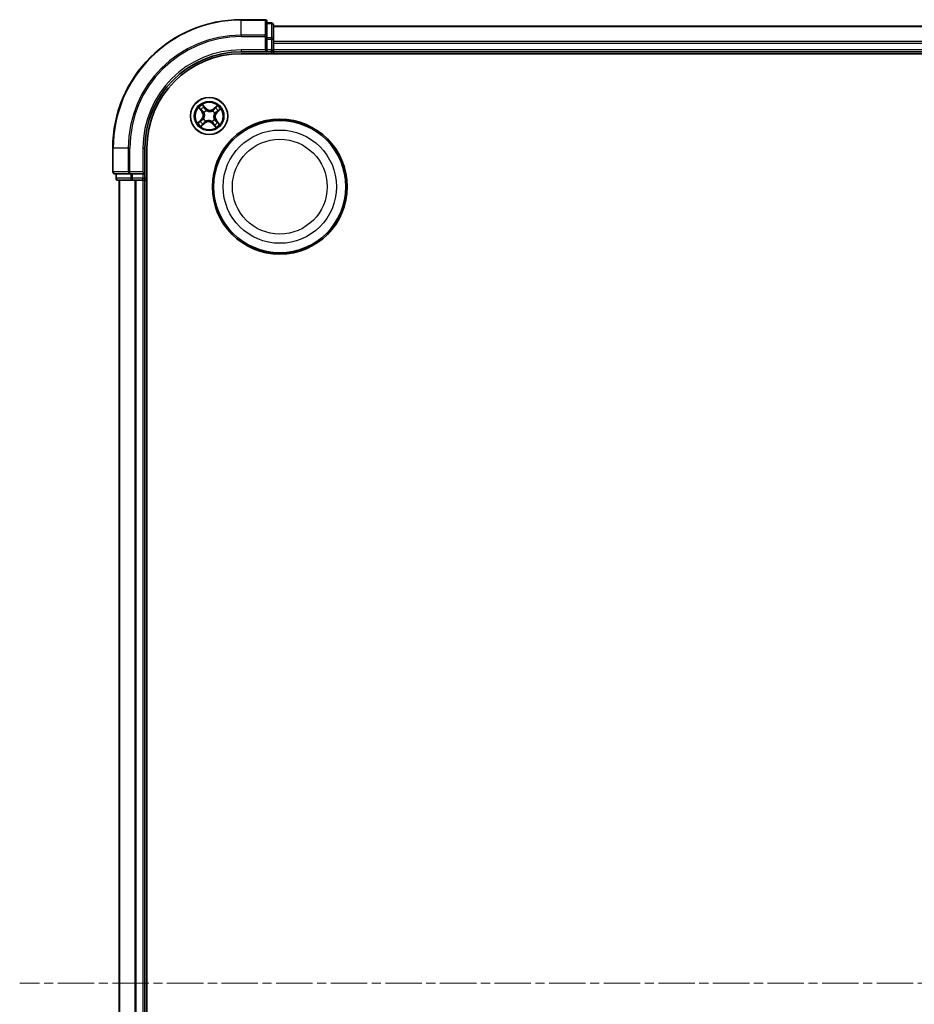
# Model space of a CAD drawing. Units: millimetres. Extents: x 0 to 7284, y 0 to 1405.
# Drawn here: x 1603 to 1743, y 823 to 977 of the extents above; entities that cross this region are included whole.
import ezdxf

# ---------------------------------------------------------------- set-up
doc = ezdxf.new("R2010")
doc.units = ezdxf.units.MM
doc.linetypes.add('CHAIN', pattern=[0.3543, 0.2362, -0.0295, 0.0591, -0.0295])
for name, color, linetype, lineweight in [('Centerline (ISO)', 131, 'Continuous', 18), ('Visible (ISO)', 7, 'Continuous', 35), ('Visible Narrow (ISO)', 7, 'Continuous', 25)]:
    doc.layers.add(name, color=color, linetype=linetype, lineweight=lineweight)

msp = doc.modelspace()

# ---------------------------------------------------------------- linework, layer by layer
at = {"layer": 'Centerline (ISO)', "linetype": 'CHAIN', "ltscale": 23.990969}
msp.add_line((2065.47835, 826.55376), (1603.37889, 826.55376), dxfattribs=at)
at = {"layer": 'Visible (ISO)'}
for p, q in [((1641.57528, 976.55376), (1637.87528, 976.55376)), ((1641.87528, 973.91325), (1641.87528, 976.25376)), ((1642.57528, 976.05376), (1641.87528, 976.05376)), ((1642.87528, 973.5124), (1642.87528, 975.75376)), ((2022.87528, 975.55376), (1642.87528, 975.55376)), ((1641.87528, 973.5124), (1641.87528, 973.91325)), ((1641.87528, 973.5124), (1641.87528, 971.85376)), ((1642.87528, 973.13686), (1642.87528, 973.5124)), ((1642.87528, 972.91325), (1642.87528, 973.13686)), ((1642.87528, 971.85376), (1642.87528, 972.91325)), ((1637.87528, 971.55376), (1641.87528, 971.55376)), ((1637.87528, 971.25376), (2027.87528, 971.25376)), ((1641.57528, 971.85376), (1641.87528, 971.55376)), ((1641.87528, 971.55376), (1641.87528, 971.85376)), ((1641.87528, 971.55376), (1642.57528, 971.55376)), ((1642.87528, 971.55376), (1642.87528, 971.85376)), ((1642.87528, 971.25376), (1642.87528, 971.55376)), ((1642.87528, 971.55376), (2022.87528, 971.55376)), ((1617.87528, 956.55376), (1617.87528, 952.85376)), ((1622.87528, 952.55376), (1622.87528, 956.55376)), ((1623.17528, 696.55376), (1623.17528, 956.55376)), ((1618.17528, 952.55376), (1620.51579, 952.55376)), ((1618.37528, 952.55376), (1618.37528, 951.85376)), ((1620.51579, 952.55376), (1620.91665, 952.55376)), ((1622.57528, 952.55376), (1620.91665, 952.55376)), ((1622.87528, 952.55376), (1622.57528, 952.85376)), ((1622.57528, 952.55376), (1622.87528, 952.55376)), ((1622.87528, 951.85376), (1622.87528, 952.55376)), ((1618.67528, 951.55376), (1620.91665, 951.55376)), ((1618.87528, 951.55376), (1618.87528, 701.55376)), ((1620.91665, 951.55376), (1621.29219, 951.55376)), ((1621.29219, 951.55376), (1621.51579, 951.55376)), ((1621.51579, 951.55376), (1622.57528, 951.55376)), ((1622.57528, 951.55376), (1622.87528, 951.55376)), ((1622.87528, 951.55376), (1623.17528, 951.55376)), ((1622.87528, 701.55376), (1622.87528, 951.55376))]:
    msp.add_line(p, q, dxfattribs=at)
for centre, radius in [((1632.87528, 961.55376), 2.9), ((1643.87528, 950.55376), 10.5), ((1643.87528, 950.55376), 10.3)]:
    msp.add_circle(centre, radius, dxfattribs=at)
for centre, radius, start, end in [((1637.87528, 956.55376), 20, 90, 180), ((1641.57528, 976.25376), 0.3, 0, 90), ((1642.57528, 975.75376), 0.3, 0, 90), ((1637.87528, 956.55376), 15, 90, 180), ((1637.87528, 956.55376), 14.7, 90, 180), ((1642.57528, 971.85376), 0.3, 270, 0), ((1618.17528, 952.85376), 0.3, 180, 270), ((1618.67528, 951.85376), 0.3, 180, 270), ((1622.57528, 951.85376), 0.3, 270, 0)]:
    msp.add_arc(centre, radius, start, end, dxfattribs=at)
at = {"layer": 'Visible Narrow (ISO)'}
for p, q in [((1637.87528, 976.48423), (1637.87528, 976.55376)), ((1637.87528, 976.48423), (1641.57528, 976.48423)), ((1637.87528, 974.14372), (1637.87528, 976.48423)), ((1641.57528, 976.48423), (1641.57528, 976.55376)), ((1641.57528, 976.48423), (1641.57528, 974.14372)), ((1641.87528, 975.98423), (1642.57528, 975.98423)), ((1642.57528, 975.98423), (1642.57528, 976.05376)), ((1642.57528, 975.98423), (1642.57528, 973.74286)), ((1642.87528, 975.48423), (2022.87528, 975.48423)), ((1641.57528, 974.14372), (1637.87528, 974.14372)), ((1637.87528, 974.14372), (1637.87528, 973.91325)), ((1637.87528, 973.91325), (1641.57528, 973.91325)), ((1641.57528, 973.91325), (1641.57528, 974.14372)), ((1641.57528, 973.91325), (1641.57528, 971.85376)), ((1641.57528, 973.91325), (1641.87528, 973.91325)), ((1642.57528, 973.74286), (1641.87528, 973.74286)), ((1641.87528, 973.5124), (1642.57528, 973.5124)), ((1642.57528, 973.5124), (1642.57528, 973.74286)), ((1642.57528, 973.5124), (1642.57528, 971.85376)), ((1642.57528, 973.5124), (1642.87528, 973.5124)), ((2022.87528, 973.14372), (1642.87528, 973.14372)), ((1642.87528, 972.91325), (2022.87528, 972.91325)), ((1637.87528, 971.85376), (1637.87528, 971.55376)), ((1641.57528, 971.85376), (1637.87528, 971.85376)), ((1642.57528, 971.85376), (1641.87528, 971.85376)), ((1642.57528, 971.55376), (1642.57528, 971.85376)), ((1642.57528, 971.85376), (1642.87528, 971.85376)), ((1642.57528, 971.55376), (1642.57528, 971.25376)), ((2022.87528, 971.85376), (1642.87528, 971.85376)), ((1631.24482, 962.81291), (1631.75009, 962.21915)), ((1632.35629, 962.75353), (1631.8306, 963.32929)), ((1631.98902, 963.0819), (1632.3195, 962.71995)), ((1634.13443, 963.18423), (1633.54067, 962.67895)), ((1633.57295, 962.64102), (1633.94622, 962.95866)), ((1631.78802, 962.25143), (1631.47038, 962.62471)), ((1631.78802, 962.25143), (1631.75009, 962.21915)), ((1631.78802, 962.25143), (1631.84335, 962.29851)), ((1632.0885, 962.08168), (1632.0708, 962.09356)), ((1632.3195, 962.71995), (1632.26586, 962.67097)), ((1632.3195, 962.71995), (1632.35629, 962.75353)), ((1632.44066, 962.4196), (1632.45022, 962.40055)), ((1633.4032, 962.34054), (1633.41508, 962.35824)), ((1633.57295, 962.64102), (1633.54067, 962.67895)), ((1633.57295, 962.64102), (1633.62003, 962.5857)), ((1633.74112, 961.98838), (1633.72207, 961.97882)), ((1634.04146, 962.10954), (1633.99248, 962.16319)), ((1634.40342, 962.44002), (1634.04146, 962.10954)), ((1634.04146, 962.10954), (1634.07505, 962.07276)), ((1634.07505, 962.07276), (1634.65081, 962.59844)), ((1631.67551, 961.03477), (1631.09975, 960.50908)), ((1631.34714, 960.66751), (1631.7091, 960.99798)), ((1631.61613, 959.9233), (1632.20989, 960.42857)), ((1631.7091, 960.99798), (1631.67551, 961.03477)), ((1631.7091, 960.99798), (1631.75808, 960.94434)), ((1632.17761, 960.46651), (1631.80434, 960.14886)), ((1632.00944, 961.11914), (1632.02849, 961.1287)), ((1632.17761, 960.46651), (1632.13053, 960.52183)), ((1632.17761, 960.46651), (1632.20989, 960.42857)), ((1632.34736, 960.76698), (1632.33548, 960.74928)), ((1633.3099, 960.68792), (1633.30034, 960.70697)), ((1633.43106, 960.38758), (1633.39427, 960.35399)), ((1633.39427, 960.35399), (1633.91996, 959.77823)), ((1633.43106, 960.38758), (1633.4847, 960.43656)), ((1633.76154, 960.02562), (1633.43106, 960.38758)), ((1633.66206, 961.02584), (1633.67976, 961.01397)), ((1633.96254, 960.85609), (1633.90721, 960.80901)), ((1633.96254, 960.85609), (1634.00047, 960.88837)), ((1633.96254, 960.85609), (1634.28018, 960.48282)), ((1634.50574, 960.29462), (1634.00047, 960.88837)), ((1617.94481, 956.55376), (1617.87528, 956.55376)), ((1617.94481, 952.85376), (1617.94481, 956.55376)), ((1620.28533, 956.55376), (1617.94481, 956.55376)), ((1620.28533, 956.55376), (1620.28533, 952.85376)), ((1620.28533, 956.55376), (1620.51579, 956.55376)), ((1620.51579, 952.85376), (1620.51579, 956.55376)), ((1622.57528, 956.55376), (1622.87528, 956.55376)), ((1622.57528, 956.55376), (1622.57528, 952.85376)), ((1617.87528, 952.85376), (1617.94481, 952.85376)), ((1620.28533, 952.85376), (1617.94481, 952.85376)), ((1618.44481, 951.85376), (1618.44481, 952.55376)), ((1620.28533, 952.85376), (1620.51579, 952.85376)), ((1622.57528, 952.85376), (1620.51579, 952.85376)), ((1620.51579, 952.55376), (1620.51579, 952.85376)), ((1620.68618, 952.55376), (1620.68618, 951.85376)), ((1620.91665, 951.85376), (1620.91665, 952.55376)), ((1622.57528, 952.55376), (1622.57528, 951.85376)), ((1618.37528, 951.85376), (1618.44481, 951.85376)), ((1620.68618, 951.85376), (1618.44481, 951.85376)), ((1618.94481, 701.55376), (1618.94481, 951.55376)), ((1620.68618, 951.85376), (1620.91665, 951.85376)), ((1622.57528, 951.85376), (1620.91665, 951.85376)), ((1620.91665, 951.55376), (1620.91665, 951.85376)), ((1621.28533, 951.55376), (1621.28533, 701.55376)), ((1621.51579, 701.55376), (1621.51579, 951.55376)), ((1622.57528, 951.85376), (1622.87528, 951.85376)), ((1622.57528, 951.55376), (1622.57528, 951.85376)), ((1622.57528, 951.55376), (1622.57528, 701.55376)), ((1623.17528, 951.85376), (1622.87528, 951.85376))]:
    msp.add_line(p, q, dxfattribs=at)
for centre, radius in [((1632.87528, 961.55376), 2.86769), ((1632.87528, 961.55376), 2.30915), ((1632.87528, 961.55376), 2.14146), ((1643.87528, 950.55376), 8.82069), ((1643.87528, 950.55376), 7.38395)]:
    msp.add_circle(centre, radius, dxfattribs=at)
for centre, radius, start, end in [((1637.87528, 956.55376), 19.93047, 90, 180), ((1637.87528, 956.55376), 17.58995, 90, 180), ((1637.87528, 956.55376), 17.35949, 90, 180), ((1637.87528, 956.55376), 15.3, 90, 180), ((1632.87528, 961.55376), 2.06006, 120.4715521, 142.3223887), ((1632.87528, 961.55376), 1.61218, 121.0894496, 141.7044913), ((1632.87528, 961.55376), 1.61218, 31.0894496, 51.7044913), ((1632.87528, 961.55376), 2.06006, 30.4715521, 52.3223887), ((1631.09957, 961.66558), 0.85418, 312.3969704, 40.3969704), ((1631.09957, 961.66558), 0.90399, 312.3969704, 40.3969704), ((1632.87528, 961.55376), 0.9688, 116.6550145, 146.1389264), ((1632.87528, 961.55376), 0.94748, 116.6550145, 146.1389264), ((1632.98709, 963.32948), 0.90399, 222.3969704, 310.3969704), ((1632.98709, 963.32948), 0.85418, 222.3969704, 310.3969704), ((1632.87528, 961.55376), 0.94748, 26.6550145, 56.1389264), ((1632.87528, 961.55376), 0.9688, 26.6550145, 56.1389264), ((1634.65099, 961.44195), 0.90399, 132.3969704, 220.3969704), ((1634.65099, 961.44195), 0.85418, 132.3969704, 220.3969704), ((1632.87528, 961.55376), 2.06006, 210.4715521, 232.3223887), ((1632.87528, 961.55376), 1.61218, 211.0894496, 231.7044913), ((1632.87528, 961.55376), 0.9688, 206.6550145, 236.1389264), ((1632.87528, 961.55376), 0.94748, 206.6550145, 236.1389264), ((1632.76347, 959.77805), 0.90399, 42.3969704, 130.3969704), ((1632.76347, 959.77805), 0.85418, 42.3969704, 130.3969704), ((1632.87528, 961.55376), 0.94748, 296.6550145, 326.1389264), ((1632.87528, 961.55376), 0.9688, 296.6550145, 326.1389264), ((1632.87528, 961.55376), 1.61218, 301.0894496, 321.7044913), ((1632.87528, 961.55376), 2.06006, 300.4715521, 322.3223887)]:
    msp.add_arc(centre, radius, start, end, dxfattribs=at)
for centre, major_axis, ratio, start_param, end_param in [((1641.57528, 976.25376), (0.3, 0), 0.76822128, 0, 1.570796327), ((1642.57528, 975.75376), (0.3, 0), 0.76822128, 0, 1.570796327), ((1641.57528, 973.91325), (0.3, 0), 0.76822128, 0, 1.570796327), ((1642.57528, 973.5124), (0.3, 0), 0.76822128, 0, 1.570796327), ((1631.95224, 963.04832), (0.0388, 0.03154), 0.548506655, 0.104424734, 1.499606902), ((1632.06592, 962.89601), (0.04229, 0.02668), 0.895740182, 0.197319494, 1.552742616), ((1633.84662, 962.78389), (-0.03861, 0.03177), 0.895740182, 4.730442692, 6.085865813), ((1633.9785, 962.92073), (-0.03454, 0.03616), 0.548506655, 4.783578405, 6.178760573), ((1631.50831, 962.65699), (-0.03616, -0.03454), 0.548506655, 4.783578405, 6.178760573), ((1631.64516, 962.5251), (-0.03177, -0.03861), 0.895740182, 4.730442692, 6.085865813), ((1631.88128, 962.33079), (-0.03177, -0.03861), 0.895720538, 4.734837657, 6.085883608), ((1632.10799, 962.0686), (-0.04287, -0.02573), 0.876846415, 5.103283132, 6.100893958), ((1632.10799, 962.0686), (-0.04566, -0.02037), 0.410701226, 4.964497834, 6.187449516), ((1632.22907, 962.63738), (0.04229, 0.02668), 0.895720538, 0.197301699, 1.54834765), ((1632.46075, 962.37957), (0.0309, 0.03931), 0.876846413, 0.18229136, 1.179902186), ((1632.46075, 962.37957), (0.02594, 0.04275), 0.410701227, 0.095735791, 1.318687473), ((1633.39012, 962.32105), (-0.02573, 0.04287), 0.876846415, 5.103283132, 6.100893958), ((1633.39012, 962.32105), (-0.02037, 0.04566), 0.410701226, 4.964497834, 6.187449516), ((1633.65231, 962.54776), (-0.03861, 0.03177), 0.895720538, 4.734837657, 6.085883608), ((1633.70109, 961.96829), (0.04275, -0.02594), 0.410701227, 0.095735791, 1.318687473), ((1633.70109, 961.96829), (0.03931, -0.0309), 0.876846413, 0.18229136, 1.179902186), ((1633.9589, 962.19997), (0.02668, -0.04229), 0.895720538, 0.197301699, 1.54834765), ((1634.21753, 962.36312), (0.02668, -0.04229), 0.895740182, 0.197319494, 1.552742616), ((1634.36984, 962.4768), (0.03154, -0.0388), 0.548506655, 0.104424734, 1.499606902), ((1631.38072, 960.63072), (-0.03154, 0.0388), 0.548506655, 0.104424734, 1.499606902), ((1631.53303, 960.7444), (-0.02668, 0.04229), 0.895740182, 0.197319494, 1.552742616), ((1631.79166, 960.90755), (-0.02668, 0.04229), 0.895720538, 0.197301699, 1.54834765), ((1631.77206, 960.1868), (0.03454, -0.03616), 0.548506655, 4.783578405, 6.178760573), ((1631.90394, 960.32364), (0.03861, -0.03177), 0.895740182, 4.730442692, 6.085865813), ((1632.04947, 961.13924), (-0.03931, 0.0309), 0.876846413, 0.18229136, 1.179902186), ((1632.04947, 961.13924), (-0.04275, 0.02594), 0.410701227, 0.095735791, 1.318687473), ((1632.09825, 960.55976), (0.03861, -0.03177), 0.895720538, 4.734837657, 6.085883608), ((1632.36044, 960.78647), (0.02573, -0.04287), 0.876846415, 5.103283132, 6.100893958), ((1632.36044, 960.78647), (0.02037, -0.04566), 0.410701226, 4.964497834, 6.187449516), ((1633.28981, 960.72795), (-0.02594, -0.04275), 0.410701227, 0.095735791, 1.318687473), ((1633.28981, 960.72795), (-0.0309, -0.03931), 0.876846413, 0.18229136, 1.179902186), ((1633.52149, 960.47014), (-0.04229, -0.02668), 0.895720538, 0.197301699, 1.54834765), ((1633.68464, 960.21151), (-0.04229, -0.02668), 0.895740182, 0.197319494, 1.552742616), ((1633.64257, 961.03892), (0.04566, 0.02037), 0.410701226, 4.964497834, 6.187449516), ((1633.64257, 961.03892), (0.04287, 0.02573), 0.876846415, 5.103283132, 6.100893958), ((1633.79832, 960.05921), (-0.0388, -0.03154), 0.548506655, 0.104424734, 1.499606902), ((1633.86928, 960.77673), (0.03177, 0.03861), 0.895720538, 4.734837657, 6.085883608), ((1634.1054, 960.58243), (0.03177, 0.03861), 0.895740182, 4.730442692, 6.085865813), ((1634.24225, 960.45054), (0.03616, 0.03454), 0.548506655, 4.783578405, 6.178760573), ((1618.17528, 952.85376), (0, -0.3), 0.76822128, 4.71238898, 6.283185307), ((1620.51579, 952.85376), (0, -0.3), 0.76822128, 4.71238898, 6.283185307), ((1618.67528, 951.85376), (0, -0.3), 0.76822128, 4.71238898, 6.283185307), ((1620.91665, 951.85376), (0, -0.3), 0.76822128, 4.71238898, 6.283185307)]:
    msp.add_ellipse(centre, major_axis=major_axis, ratio=ratio, start_param=start_param, end_param=end_param, dxfattribs=at)
for points, knots in [([(1631.48685, 962.67431), (1631.4766, 962.68536), (1631.46479, 962.6956), (1631.43132, 962.72068), (1631.40827, 962.73451), (1631.36249, 962.75905), (1631.34, 962.76994), (1631.29323, 962.79158), (1631.26892, 962.80228), (1631.24482, 962.81291)], [0, 0, 0, 0, 0.00593403848, 0.00593403848, 0.01542850005, 0.01542850005, 0.02374498793, 0.02374498793, 0.03239430317, 0.03239430317, 0.03239430317, 0.03239430317]), ([(1631.24482, 962.81291), (1631.26638, 962.79683), (1631.28811, 962.78062), (1631.33021, 962.74854), (1631.35058, 962.7327), (1631.39274, 962.69848), (1631.4144, 962.68001), (1631.44729, 962.64905), (1631.45932, 962.63697), (1631.47038, 962.62471)], [-0.03239430317, -0.03239430317, -0.03239430317, -0.03239430317, -0.02374498793, -0.02374498793, -0.01542850005, -0.01542850005, -0.00593403848, -0.00593403848, 0, 0, 0, 0]), ([(1631.98902, 963.0819), (1631.97375, 963.09963), (1631.95908, 963.11922), (1631.92219, 963.17259), (1631.90079, 963.2076), (1631.86305, 963.27197), (1631.84674, 963.30077), (1631.8306, 963.32929)], [-0.03205597372, -0.03205597372, -0.03205597372, -0.03205597372, -0.02365018994, -0.02365018994, -0.0102009359, -0.0102009359, 0.00033832945, 0.00033832945, 0.00033832945, 0.00033832945]), ([(1631.8306, 963.32929), (1631.83977, 963.29853), (1631.849, 963.26744), (1631.87156, 963.19861), (1631.88512, 963.16159), (1631.91232, 963.10743), (1631.92404, 963.08815), (1631.93775, 963.07179)], [-0.00033832945, -0.00033832945, -0.00033832945, -0.00033832945, 0.0102009359, 0.0102009359, 0.02365018994, 0.02365018994, 0.03205597372, 0.03205597372, 0.03205597372, 0.03205597372]), ([(1631.93775, 963.07179), (1631.96123, 963.04377), (1631.9822, 963.01777), (1632.01776, 962.97132), (1632.03226, 962.95096), (1632.04279, 962.93437)], [-0.02898284593, -0.02898284593, -0.02898284593, -0.02898284593, -0.01458506341, -0.01458506341, 0, 0, 0, 0]), ([(1632.1027, 962.9296), (1632.09117, 962.94788), (1632.07543, 962.9704), (1632.03696, 963.02189), (1632.01434, 963.05077), (1631.98902, 963.0819)], [0, 0, 0, 0, 0.01458506341, 0.01458506341, 0.02898284593, 0.02898284593, 0.02898284593, 0.02898284593]), ([(1632.04279, 962.93437), (1632.07001, 962.89128), (1632.09723, 962.84819), (1632.15167, 962.76202), (1632.1789, 962.71893), (1632.20613, 962.67585)], [-0.06877985423, -0.06877985423, -0.06877985423, -0.06877985423, -0.03438992711, -0.03438992711, 0, 0, 0, 0]), ([(1632.26586, 962.67097), (1632.23866, 962.71407), (1632.21147, 962.75718), (1632.15709, 962.84339), (1632.12989, 962.88649), (1632.1027, 962.9296)], [0, 0, 0, 0, 0.03438992711, 0.03438992711, 0.06877985423, 0.06877985423, 0.06877985423, 0.06877985423]), ([(1633.81434, 962.82182), (1633.78195, 962.78247), (1633.74957, 962.74311), (1633.6848, 962.66441), (1633.65242, 962.62505), (1633.62003, 962.5857)], [0, 0, 0, 0, 0.03438992711, 0.03438992711, 0.06877985423, 0.06877985423, 0.06877985423, 0.06877985423]), ([(1633.6799, 962.58305), (1633.71232, 962.62238), (1633.74473, 962.66171), (1633.80956, 962.74037), (1633.84197, 962.7797), (1633.87437, 962.81904)], [-0.06877985423, -0.06877985423, -0.06877985423, -0.06877985423, -0.03438992711, -0.03438992711, 0, 0, 0, 0]), ([(1633.94622, 962.95866), (1633.91702, 962.93077), (1633.8908, 962.9048), (1633.84628, 962.85861), (1633.82798, 962.8384), (1633.81434, 962.82182)], [0, 0, 0, 0, 0.01449142296, 0.01449142296, 0.02898284593, 0.02898284593, 0.02898284593, 0.02898284593]), ([(1633.87437, 962.81904), (1633.88682, 962.83408), (1633.90362, 962.85232), (1633.94464, 962.89387), (1633.96884, 962.91718), (1633.99583, 962.9422)], [-0.02898284593, -0.02898284593, -0.02898284593, -0.02898284593, -0.01449142296, -0.01449142296, 0, 0, 0, 0]), ([(1634.13443, 963.18423), (1634.11835, 963.16267), (1634.10213, 963.14094), (1634.07006, 963.09884), (1634.05422, 963.07846), (1634.01999, 963.0363), (1634.00153, 963.01465), (1633.97057, 962.98175), (1633.95849, 962.96973), (1633.94622, 962.95866)], [-0.03239430317, -0.03239430317, -0.03239430317, -0.03239430317, -0.02374498793, -0.02374498793, -0.01542850005, -0.01542850005, -0.00593403848, -0.00593403848, 0, 0, 0, 0]), ([(1633.99583, 962.9422), (1634.00688, 962.95244), (1634.01711, 962.96426), (1634.0422, 962.99772), (1634.05602, 963.02078), (1634.08057, 963.06655), (1634.09146, 963.08904), (1634.11309, 963.13582), (1634.1238, 963.16012), (1634.13443, 963.18423)], [0, 0, 0, 0, 0.00593403848, 0.00593403848, 0.01542850005, 0.01542850005, 0.02374498793, 0.02374498793, 0.03239430317, 0.03239430317, 0.03239430317, 0.03239430317]), ([(1631.47038, 962.62471), (1631.49828, 962.5955), (1631.52424, 962.56928), (1631.57043, 962.52476), (1631.59064, 962.50646), (1631.60722, 962.49282)], [0, 0, 0, 0, 0.01449142296, 0.01449142296, 0.02898284593, 0.02898284593, 0.02898284593, 0.02898284593]), ([(1631.61, 962.55286), (1631.59496, 962.5653), (1631.57672, 962.58211), (1631.53517, 962.62312), (1631.51186, 962.64733), (1631.48685, 962.67431)], [-0.02898284593, -0.02898284593, -0.02898284593, -0.02898284593, -0.01449142296, -0.01449142296, 0, 0, 0, 0]), ([(1631.60722, 962.49282), (1631.64658, 962.46044), (1631.68593, 962.42805), (1631.76464, 962.36328), (1631.80399, 962.3309), (1631.84335, 962.29851)], [0, 0, 0, 0, 0.03438992711, 0.03438992711, 0.06877985423, 0.06877985423, 0.06877985423, 0.06877985423]), ([(1631.84599, 962.35838), (1631.80667, 962.3908), (1631.76734, 962.42322), (1631.68867, 962.48804), (1631.64934, 962.52045), (1631.61, 962.55286)], [-0.06877985423, -0.06877985423, -0.06877985423, -0.06877985423, -0.03438992711, -0.03438992711, 0, 0, 0, 0]), ([(1631.84335, 962.29851), (1631.89731, 962.2549), (1631.94682, 962.20566), (1632.01649, 962.1189), (1632.03993, 962.08585), (1632.06174, 962.05012)], [0, 0, 0, 0, 0.04912062725, 0.04912062725, 0.07646536039, 0.07646536039, 0.07646536039, 0.07646536039]), ([(1632.0708, 962.09356), (1632.04876, 962.13188), (1632.02486, 962.1672), (1631.95341, 962.25974), (1631.90217, 962.31207), (1631.84599, 962.35838)], [-0.07646536035, -0.07646536035, -0.07646536035, -0.07646536035, -0.04912062725, -0.04912062725, 0, 0, 0, 0]), ([(1632.06174, 962.05012), (1632.06821, 962.03568), (1632.07438, 962.02101), (1632.10979, 961.9306), (1632.13095, 961.84932), (1632.14684, 961.71005), (1632.14839, 961.65479), (1632.14492, 961.59975), (1632.14146, 961.54471), (1632.13298, 961.49009), (1632.09975, 961.3539), (1632.06857, 961.27592), (1632.02209, 961.19067), (1632.01414, 961.17689), (1632.0059, 961.16338)], [0.0738185488, 0.0738185488, 0.0738185488, 0.0738185488, 0.0792796113, 0.0792796113, 0.1070104848, 0.1070104848, 0.1243422808, 0.1243422808, 0.1243422808, 0.1416740768, 0.1416740768, 0.1694049504, 0.1694049504, 0.1748660128, 0.1748660128, 0.1748660128, 0.1748660128]), ([(1632.02849, 961.1287), (1632.037, 961.14309), (1632.0452, 961.15776), (1632.09306, 961.24865), (1632.12484, 961.33223), (1632.15875, 961.47925), (1632.16745, 961.53845), (1632.17121, 961.5981), (1632.17496, 961.65774), (1632.17376, 961.71757), (1632.15856, 961.86768), (1632.13752, 961.95459), (1632.10143, 962.05076), (1632.09513, 962.06635), (1632.0885, 962.08168)], [-0.1748660129, -0.1748660129, -0.1748660129, -0.1748660129, -0.1694049504, -0.1694049504, -0.1416740768, -0.1416740768, -0.1243422808, -0.1243422808, -0.1243422808, -0.1070104848, -0.1070104848, -0.0792796113, -0.0792796113, -0.0738185488, -0.0738185488, -0.0738185488, -0.0738185488]), ([(1632.20613, 962.67585), (1632.24503, 962.61431), (1632.29052, 962.5569), (1632.37337, 962.47441), (1632.40541, 962.44628), (1632.44066, 962.4196)], [-0.09824125451, -0.09824125451, -0.09824125451, -0.09824125451, -0.04912062725, -0.04912062725, -0.02177589412, -0.02177589412, -0.02177589412, -0.02177589412]), ([(1632.48489, 962.42314), (1632.45218, 962.44926), (1632.42233, 962.47666), (1632.345, 962.55666), (1632.30235, 962.61196), (1632.26586, 962.67097)], [0.02177589412, 0.02177589412, 0.02177589412, 0.02177589412, 0.04912062725, 0.04912062725, 0.09824125451, 0.09824125451, 0.09824125451, 0.09824125451]), ([(1632.45022, 962.40055), (1632.46461, 962.39205), (1632.47928, 962.38385), (1632.57017, 962.33598), (1632.65375, 962.3042), (1632.80077, 962.27029), (1632.85997, 962.26159), (1632.91961, 962.25783), (1632.97926, 962.25408), (1633.03908, 962.25528), (1633.1892, 962.27048), (1633.2761, 962.29153), (1633.37228, 962.32762), (1633.38786, 962.33391), (1633.4032, 962.34054)], [-0.1748660129, -0.1748660129, -0.1748660129, -0.1748660129, -0.1694049504, -0.1694049504, -0.1416740768, -0.1416740768, -0.1243422808, -0.1243422808, -0.1243422808, -0.1070104848, -0.1070104848, -0.0792796113, -0.0792796113, -0.0738185488, -0.0738185488, -0.0738185488, -0.0738185488]), ([(1633.37164, 962.3673), (1633.35719, 962.36083), (1633.34253, 962.35467), (1633.25212, 962.31925), (1633.17084, 962.2981), (1633.03157, 962.28221), (1632.97631, 962.28065), (1632.92127, 962.28412), (1632.86623, 962.28758), (1632.8116, 962.29606), (1632.67542, 962.32929), (1632.59744, 962.36047), (1632.51219, 962.40695), (1632.49841, 962.4149), (1632.48489, 962.42314)], [0.0738185488, 0.0738185488, 0.0738185488, 0.0738185488, 0.0792796113, 0.0792796113, 0.1070104848, 0.1070104848, 0.1243422808, 0.1243422808, 0.1243422808, 0.1416740768, 0.1416740768, 0.1694049504, 0.1694049504, 0.1748660128, 0.1748660128, 0.1748660128, 0.1748660128]), ([(1633.62003, 962.5857), (1633.57642, 962.53174), (1633.52718, 962.48222), (1633.44042, 962.41255), (1633.40736, 962.38911), (1633.37164, 962.3673)], [0, 0, 0, 0, 0.04912062725, 0.04912062725, 0.07646536039, 0.07646536039, 0.07646536039, 0.07646536039]), ([(1633.41508, 962.35824), (1633.4534, 962.38029), (1633.48871, 962.40418), (1633.58126, 962.47563), (1633.63359, 962.52688), (1633.6799, 962.58305)], [-0.07646536035, -0.07646536035, -0.07646536035, -0.07646536035, -0.04912062725, -0.04912062725, 0, 0, 0, 0]), ([(1633.72207, 961.97882), (1633.71356, 961.96444), (1633.70536, 961.94977), (1633.6575, 961.85888), (1633.62572, 961.7753), (1633.59181, 961.62827), (1633.58311, 961.56907), (1633.57935, 961.50943), (1633.5756, 961.44979), (1633.5768, 961.38996), (1633.592, 961.23985), (1633.61304, 961.15294), (1633.64913, 961.05676), (1633.65543, 961.04118), (1633.66206, 961.02584)], [-0.1748660129, -0.1748660129, -0.1748660129, -0.1748660129, -0.1694049504, -0.1694049504, -0.1416740768, -0.1416740768, -0.1243422808, -0.1243422808, -0.1243422808, -0.1070104848, -0.1070104848, -0.0792796113, -0.0792796113, -0.0738185488, -0.0738185488, -0.0738185488, -0.0738185488]), ([(1633.68882, 961.05741), (1633.68235, 961.07185), (1633.67618, 961.08652), (1633.64077, 961.17693), (1633.61961, 961.2582), (1633.60373, 961.39748), (1633.60217, 961.45273), (1633.60564, 961.50777), (1633.6091, 961.56281), (1633.61758, 961.61744), (1633.65081, 961.75362), (1633.68199, 961.8316), (1633.72847, 961.91685), (1633.73642, 961.93063), (1633.74466, 961.94415)], [0.0738185488, 0.0738185488, 0.0738185488, 0.0738185488, 0.0792796113, 0.0792796113, 0.1070104848, 0.1070104848, 0.1243422808, 0.1243422808, 0.1243422808, 0.1416740768, 0.1416740768, 0.1694049504, 0.1694049504, 0.1748660128, 0.1748660128, 0.1748660128, 0.1748660128]), ([(1633.99737, 962.22291), (1633.93583, 962.18401), (1633.87842, 962.13853), (1633.79593, 962.05568), (1633.76779, 962.02364), (1633.74112, 961.98838)], [-0.09824125451, -0.09824125451, -0.09824125451, -0.09824125451, -0.04912062725, -0.04912062725, -0.02177589412, -0.02177589412, -0.02177589412, -0.02177589412]), ([(1633.74466, 961.94415), (1633.77078, 961.97686), (1633.79818, 962.00671), (1633.87818, 962.08405), (1633.93348, 962.12669), (1633.99248, 962.16319)], [0.02177589412, 0.02177589412, 0.02177589412, 0.02177589412, 0.04912062725, 0.04912062725, 0.09824125451, 0.09824125451, 0.09824125451, 0.09824125451]), ([(1633.99248, 962.16319), (1634.03559, 962.19038), (1634.0787, 962.21757), (1634.16491, 962.27196), (1634.20801, 962.29915), (1634.25112, 962.32634)], [0, 0, 0, 0, 0.03438992711, 0.03438992711, 0.06877985423, 0.06877985423, 0.06877985423, 0.06877985423]), ([(1634.25589, 962.38625), (1634.2128, 962.35904), (1634.16971, 962.33182), (1634.08354, 962.27737), (1634.04045, 962.25014), (1633.99737, 962.22291)], [-0.06877985423, -0.06877985423, -0.06877985423, -0.06877985423, -0.03438992711, -0.03438992711, 0, 0, 0, 0]), ([(1634.25112, 962.32634), (1634.2694, 962.33787), (1634.29192, 962.35362), (1634.34341, 962.39208), (1634.37228, 962.41471), (1634.40342, 962.44002)], [0, 0, 0, 0, 0.01458506341, 0.01458506341, 0.02898284593, 0.02898284593, 0.02898284593, 0.02898284593]), ([(1634.39331, 962.4913), (1634.36529, 962.46782), (1634.33928, 962.44685), (1634.29284, 962.41128), (1634.27248, 962.39678), (1634.25589, 962.38625)], [-0.02898284593, -0.02898284593, -0.02898284593, -0.02898284593, -0.01458506341, -0.01458506341, 0, 0, 0, 0]), ([(1634.65081, 962.59844), (1634.62005, 962.58928), (1634.58896, 962.58004), (1634.52013, 962.55748), (1634.48311, 962.54393), (1634.42895, 962.51672), (1634.40967, 962.50501), (1634.39331, 962.4913)], [-0.00033832945, -0.00033832945, -0.00033832945, -0.00033832945, 0.0102009359, 0.0102009359, 0.02365018994, 0.02365018994, 0.03205597372, 0.03205597372, 0.03205597372, 0.03205597372]), ([(1634.40342, 962.44002), (1634.42115, 962.45529), (1634.44074, 962.46996), (1634.49411, 962.50685), (1634.52912, 962.52825), (1634.59348, 962.56599), (1634.62229, 962.5823), (1634.65081, 962.59844)], [-0.03205597372, -0.03205597372, -0.03205597372, -0.03205597372, -0.02365018994, -0.02365018994, -0.0102009359, -0.0102009359, 0.00033832945, 0.00033832945, 0.00033832945, 0.00033832945]), ([(1631.34714, 960.66751), (1631.32941, 960.65223), (1631.30982, 960.63756), (1631.25645, 960.60068), (1631.22144, 960.57928), (1631.15708, 960.54154), (1631.12827, 960.52523), (1631.09975, 960.50908)], [-0.03205597372, -0.03205597372, -0.03205597372, -0.03205597372, -0.02365018994, -0.02365018994, -0.0102009359, -0.0102009359, 0.00033832945, 0.00033832945, 0.00033832945, 0.00033832945]), ([(1631.09975, 960.50908), (1631.13051, 960.51825), (1631.1616, 960.52749), (1631.23043, 960.55004), (1631.26745, 960.5636), (1631.32161, 960.5908), (1631.3409, 960.60252), (1631.35725, 960.61623)], [-0.00033832945, -0.00033832945, -0.00033832945, -0.00033832945, 0.0102009359, 0.0102009359, 0.02365018994, 0.02365018994, 0.03205597372, 0.03205597372, 0.03205597372, 0.03205597372]), ([(1631.49944, 960.78119), (1631.48116, 960.76965), (1631.45864, 960.75391), (1631.40715, 960.71544), (1631.37828, 960.69282), (1631.34714, 960.66751)], [0, 0, 0, 0, 0.01458506341, 0.01458506341, 0.02898284593, 0.02898284593, 0.02898284593, 0.02898284593]), ([(1631.35725, 960.61623), (1631.38527, 960.63971), (1631.41128, 960.66068), (1631.45772, 960.69624), (1631.47808, 960.71075), (1631.49467, 960.72127)], [-0.02898284593, -0.02898284593, -0.02898284593, -0.02898284593, -0.01458506341, -0.01458506341, 0, 0, 0, 0]), ([(1631.49467, 960.72127), (1631.53776, 960.74849), (1631.58085, 960.77571), (1631.66702, 960.83015), (1631.71011, 960.85738), (1631.75319, 960.88461)], [-0.06877985423, -0.06877985423, -0.06877985423, -0.06877985423, -0.03438992711, -0.03438992711, 0, 0, 0, 0]), ([(1631.75808, 960.94434), (1631.71497, 960.91714), (1631.67186, 960.88995), (1631.58565, 960.83557), (1631.54255, 960.80838), (1631.49944, 960.78119)], [0, 0, 0, 0, 0.03438992711, 0.03438992711, 0.06877985423, 0.06877985423, 0.06877985423, 0.06877985423]), ([(1631.75473, 960.16533), (1631.74368, 960.15509), (1631.73345, 960.14327), (1631.70836, 960.10981), (1631.69454, 960.08675), (1631.66999, 960.04097), (1631.6591, 960.01849), (1631.63747, 959.97171), (1631.62676, 959.9474), (1631.61613, 959.9233)], [0, 0, 0, 0, 0.00593403848, 0.00593403848, 0.01542850005, 0.01542850005, 0.02374498793, 0.02374498793, 0.03239430317, 0.03239430317, 0.03239430317, 0.03239430317]), ([(1631.61613, 959.9233), (1631.63221, 959.94486), (1631.64843, 959.96659), (1631.6805, 960.00869), (1631.69634, 960.02906), (1631.73057, 960.07122), (1631.74903, 960.09288), (1631.77999, 960.12578), (1631.79207, 960.1378), (1631.80434, 960.14886)], [-0.03239430317, -0.03239430317, -0.03239430317, -0.03239430317, -0.02374498793, -0.02374498793, -0.01542850005, -0.01542850005, -0.00593403848, -0.00593403848, 0, 0, 0, 0]), ([(1631.75319, 960.88461), (1631.81473, 960.92351), (1631.87214, 960.969), (1631.95463, 961.05185), (1631.98277, 961.08389), (1632.00944, 961.11914)], [-0.09824125451, -0.09824125451, -0.09824125451, -0.09824125451, -0.04912062725, -0.04912062725, -0.02177589412, -0.02177589412, -0.02177589412, -0.02177589412]), ([(1631.87619, 960.28849), (1631.86374, 960.27344), (1631.84694, 960.2552), (1631.80592, 960.21365), (1631.78172, 960.19034), (1631.75473, 960.16533)], [-0.02898284593, -0.02898284593, -0.02898284593, -0.02898284593, -0.01449142296, -0.01449142296, 0, 0, 0, 0]), ([(1632.0059, 961.16338), (1631.97978, 961.13067), (1631.95238, 961.10082), (1631.87238, 961.02348), (1631.81708, 960.98084), (1631.75808, 960.94434)], [0.02177589412, 0.02177589412, 0.02177589412, 0.02177589412, 0.04912062725, 0.04912062725, 0.09824125451, 0.09824125451, 0.09824125451, 0.09824125451]), ([(1631.80434, 960.14886), (1631.83354, 960.17676), (1631.85976, 960.20273), (1631.90428, 960.24891), (1631.92258, 960.26912), (1631.93622, 960.2857)], [0, 0, 0, 0, 0.01449142296, 0.01449142296, 0.02898284593, 0.02898284593, 0.02898284593, 0.02898284593]), ([(1632.07066, 960.52448), (1632.03824, 960.48515), (1632.00583, 960.44582), (1631.941, 960.36716), (1631.90859, 960.32782), (1631.87619, 960.28849)], [-0.06877985423, -0.06877985423, -0.06877985423, -0.06877985423, -0.03438992711, -0.03438992711, 0, 0, 0, 0]), ([(1631.93622, 960.2857), (1631.96861, 960.32506), (1632.00099, 960.36441), (1632.06576, 960.44312), (1632.09814, 960.48247), (1632.13053, 960.52183)], [0, 0, 0, 0, 0.03438992711, 0.03438992711, 0.06877985423, 0.06877985423, 0.06877985423, 0.06877985423]), ([(1632.33548, 960.74928), (1632.29716, 960.72724), (1632.26185, 960.70335), (1632.1693, 960.6319), (1632.11697, 960.58065), (1632.07066, 960.52448)], [-0.07646536035, -0.07646536035, -0.07646536035, -0.07646536035, -0.04912062725, -0.04912062725, 0, 0, 0, 0]), ([(1632.13053, 960.52183), (1632.17414, 960.57579), (1632.22338, 960.6253), (1632.31014, 960.69497), (1632.3432, 960.71841), (1632.37892, 960.74022)], [0, 0, 0, 0, 0.04912062725, 0.04912062725, 0.07646536039, 0.07646536039, 0.07646536039, 0.07646536039]), ([(1633.30034, 960.70697), (1633.28596, 960.71548), (1633.27128, 960.72368), (1633.18039, 960.77155), (1633.09681, 960.80332), (1632.94979, 960.83724), (1632.89059, 960.84593), (1632.83095, 960.84969), (1632.7713, 960.85345), (1632.71148, 960.85224), (1632.56136, 960.83704), (1632.47446, 960.816), (1632.37828, 960.77991), (1632.3627, 960.77361), (1632.34736, 960.76698)], [-0.1748660129, -0.1748660129, -0.1748660129, -0.1748660129, -0.1694049504, -0.1694049504, -0.1416740768, -0.1416740768, -0.1243422808, -0.1243422808, -0.1243422808, -0.1070104848, -0.1070104848, -0.0792796113, -0.0792796113, -0.0738185488, -0.0738185488, -0.0738185488, -0.0738185488]), ([(1632.37892, 960.74022), (1632.39337, 960.7467), (1632.40803, 960.75286), (1632.49844, 960.78828), (1632.57972, 960.80943), (1632.71899, 960.82532), (1632.77425, 960.82687), (1632.82929, 960.82341), (1632.88433, 960.81994), (1632.93896, 960.81147), (1633.07514, 960.77823), (1633.15312, 960.74705), (1633.23837, 960.70057), (1633.25215, 960.69262), (1633.26567, 960.68438)], [0.0738185488, 0.0738185488, 0.0738185488, 0.0738185488, 0.0792796113, 0.0792796113, 0.1070104848, 0.1070104848, 0.1243422808, 0.1243422808, 0.1243422808, 0.1416740768, 0.1416740768, 0.1694049504, 0.1694049504, 0.1748660128, 0.1748660128, 0.1748660128, 0.1748660128]), ([(1633.26567, 960.68438), (1633.29838, 960.65827), (1633.32823, 960.63087), (1633.40556, 960.55086), (1633.44821, 960.49556), (1633.4847, 960.43656)], [0.02177589412, 0.02177589412, 0.02177589412, 0.02177589412, 0.04912062725, 0.04912062725, 0.09824125451, 0.09824125451, 0.09824125451, 0.09824125451]), ([(1633.54443, 960.43168), (1633.50553, 960.49321), (1633.46004, 960.55062), (1633.37719, 960.63312), (1633.34515, 960.66125), (1633.3099, 960.68792)], [-0.09824125451, -0.09824125451, -0.09824125451, -0.09824125451, -0.04912062725, -0.04912062725, -0.02177589412, -0.02177589412, -0.02177589412, -0.02177589412]), ([(1633.4847, 960.43656), (1633.5119, 960.39345), (1633.53909, 960.35035), (1633.59347, 960.26414), (1633.62067, 960.22103), (1633.64786, 960.17793)], [0, 0, 0, 0, 0.03438992711, 0.03438992711, 0.06877985423, 0.06877985423, 0.06877985423, 0.06877985423]), ([(1633.70777, 960.17316), (1633.68055, 960.21625), (1633.65333, 960.25933), (1633.59889, 960.34551), (1633.57166, 960.38859), (1633.54443, 960.43168)], [-0.06877985423, -0.06877985423, -0.06877985423, -0.06877985423, -0.03438992711, -0.03438992711, 0, 0, 0, 0]), ([(1633.64786, 960.17793), (1633.65939, 960.15965), (1633.67513, 960.13713), (1633.7136, 960.08564), (1633.73622, 960.05676), (1633.76154, 960.02562)], [0, 0, 0, 0, 0.01458506341, 0.01458506341, 0.02898284593, 0.02898284593, 0.02898284593, 0.02898284593]), ([(1633.67976, 961.01397), (1633.7018, 960.97565), (1633.7257, 960.94033), (1633.79715, 960.84778), (1633.84839, 960.79546), (1633.90457, 960.74915)], [-0.07646536035, -0.07646536035, -0.07646536035, -0.07646536035, -0.04912062725, -0.04912062725, 0, 0, 0, 0]), ([(1633.90721, 960.80901), (1633.85325, 960.85262), (1633.80374, 960.90186), (1633.73407, 960.98863), (1633.71063, 961.02168), (1633.68882, 961.05741)], [0, 0, 0, 0, 0.04912062725, 0.04912062725, 0.07646536039, 0.07646536039, 0.07646536039, 0.07646536039]), ([(1633.81282, 960.03574), (1633.78933, 960.06375), (1633.76836, 960.08976), (1633.7328, 960.13621), (1633.7183, 960.15656), (1633.70777, 960.17316)], [-0.02898284593, -0.02898284593, -0.02898284593, -0.02898284593, -0.01458506341, -0.01458506341, 0, 0, 0, 0]), ([(1633.76154, 960.02562), (1633.77681, 960.00789), (1633.79148, 959.9883), (1633.82837, 959.93494), (1633.84977, 959.89992), (1633.88751, 959.83556), (1633.90382, 959.80675), (1633.91996, 959.77823)], [-0.03205597372, -0.03205597372, -0.03205597372, -0.03205597372, -0.02365018994, -0.02365018994, -0.0102009359, -0.0102009359, 0.00033832945, 0.00033832945, 0.00033832945, 0.00033832945]), ([(1633.91996, 959.77823), (1633.91079, 959.80899), (1633.90156, 959.84008), (1633.879, 959.90891), (1633.86545, 959.94594), (1633.83824, 960.00009), (1633.82652, 960.01938), (1633.81282, 960.03574)], [-0.00033832945, -0.00033832945, -0.00033832945, -0.00033832945, 0.0102009359, 0.0102009359, 0.02365018994, 0.02365018994, 0.03205597372, 0.03205597372, 0.03205597372, 0.03205597372]), ([(1633.90457, 960.74915), (1633.94389, 960.71672), (1633.98322, 960.68431), (1634.06189, 960.61948), (1634.10122, 960.58708), (1634.14056, 960.55467)], [-0.06877985423, -0.06877985423, -0.06877985423, -0.06877985423, -0.03438992711, -0.03438992711, 0, 0, 0, 0]), ([(1634.14334, 960.61471), (1634.10399, 960.64709), (1634.06463, 960.67947), (1633.98592, 960.74424), (1633.94657, 960.77663), (1633.90721, 960.80901)], [0, 0, 0, 0, 0.03438992711, 0.03438992711, 0.06877985423, 0.06877985423, 0.06877985423, 0.06877985423]), ([(1634.14056, 960.55467), (1634.1556, 960.54222), (1634.17384, 960.52542), (1634.21539, 960.4844), (1634.2387, 960.4602), (1634.26371, 960.43321)], [-0.02898284593, -0.02898284593, -0.02898284593, -0.02898284593, -0.01449142296, -0.01449142296, 0, 0, 0, 0]), ([(1634.28018, 960.48282), (1634.25228, 960.51203), (1634.22632, 960.53824), (1634.18013, 960.58276), (1634.15992, 960.60106), (1634.14334, 960.61471)], [0, 0, 0, 0, 0.01449142296, 0.01449142296, 0.02898284593, 0.02898284593, 0.02898284593, 0.02898284593]), ([(1634.26371, 960.43321), (1634.27396, 960.42216), (1634.28577, 960.41193), (1634.31924, 960.38684), (1634.3423, 960.37302), (1634.38807, 960.34848), (1634.41056, 960.33758), (1634.45733, 960.31595), (1634.48164, 960.30525), (1634.50574, 960.29462)], [0, 0, 0, 0, 0.00593403848, 0.00593403848, 0.01542850005, 0.01542850005, 0.02374498793, 0.02374498793, 0.03239430317, 0.03239430317, 0.03239430317, 0.03239430317]), ([(1634.50574, 960.29462), (1634.48418, 960.31069), (1634.46245, 960.32691), (1634.42035, 960.35899), (1634.39998, 960.37483), (1634.35782, 960.40905), (1634.33617, 960.42751), (1634.30327, 960.45848), (1634.29124, 960.47055), (1634.28018, 960.48282)], [-0.03239430317, -0.03239430317, -0.03239430317, -0.03239430317, -0.02374498793, -0.02374498793, -0.01542850005, -0.01542850005, -0.00593403848, -0.00593403848, 0, 0, 0, 0])]:
    msp.add_open_spline(points, degree=3, knots=knots, dxfattribs=at)

doc.saveas('drawing.dxf')
